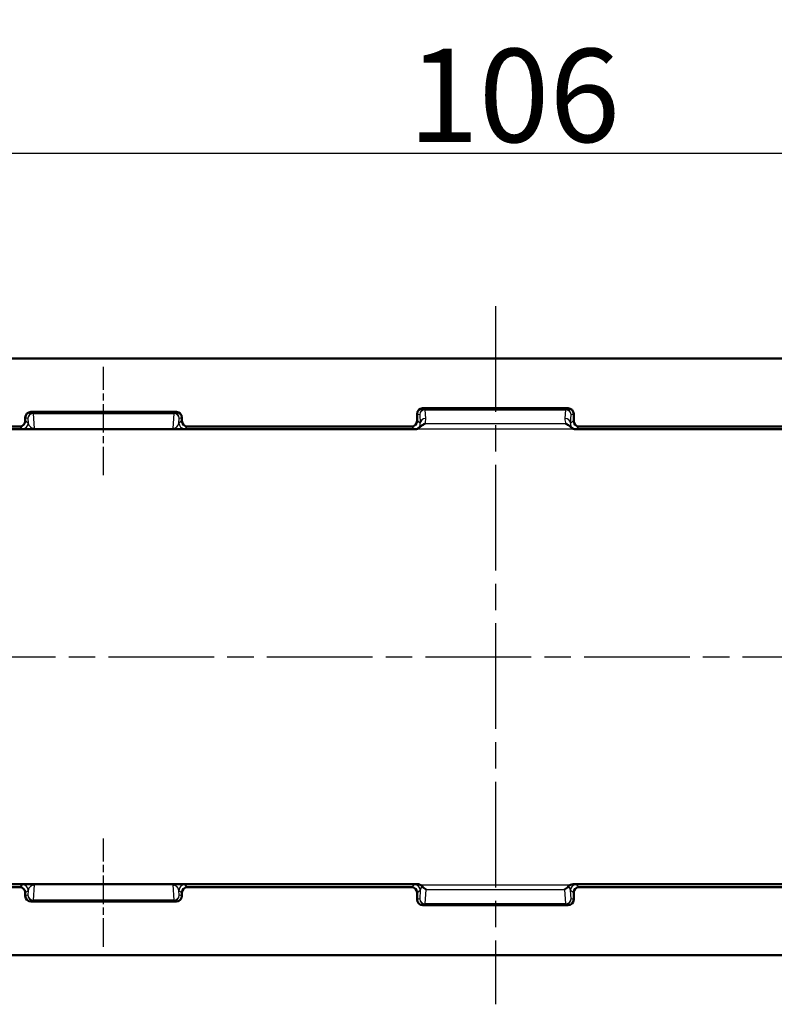
# Model space of a CAD drawing. Units: millimetres. Extents: x 1 to 419, y 1 to 296.
# Drawn here: x 237 to 277, y 174 to 227 of the extents above; entities that cross this region are included whole.
import ezdxf

# ---------------------------------------------------------------- set-up
doc = ezdxf.new("R2010")
doc.units = ezdxf.units.MM
doc.linetypes.add('CHAIN', pattern=[0.3543, 0.2362, -0.0295, 0.0591, -0.0295])
doc.linetypes.add('DASH_DOT', pattern=[0.37, 0.24, -0.06, 0.01, -0.06])
for name, color, linetype, lineweight in [('Bemaßung (ISO)', 1, 'Continuous', 25), ('Mittellinie (ISO)', 1, 'DASH_DOT', 25), ('Sichtbar (ISO)', 7, 'Continuous', 50), ('Sichtbar schmal (ISO)', 1, 'Continuous', 25)]:
    doc.layers.add(name, color=color, linetype=linetype, lineweight=lineweight)
doc.styles.add('5', font='isocpeur.ttf', dxfattribs={"width": 1.1})
doc.dimstyles.new('11-Bopla 5', dxfattribs={"dimtxt": 5, "dimasz": 2.5, "dimexe": 1, "dimexo": 0, "dimgap": 0.6, "dimtad": 1, "dimdec": 6, "dimrnd": 1e-08, "dimtxsty": '5', "dimcen": 0.09, "dimdle": 7, "dimclrd": 1, "dimclre": 1, "dimclrt": 7, "dimadec": 6, "dimazin": 2, "dimtfac": 0.7, "dimtdec": 3, "dimtmove": 0, "dimatfit": 3, "dimfxl": 1, "dimtolj": 1, "dimlwd": 25, "dimlwe": 25, "dimarcsym": 0})

# ---------------------------------------------------------------- blocks, each defined once
blk = doc.blocks.new('*D12')
at = {"layer": 'Bemaßung (ISO)', "color": 1, "linetype": 'Continuous', "lineweight": 25}
for p, q in [((209.11, 192.968), (209.11, 220.968)), ((315.11, 192.968), (315.11, 220.968)), ((211.61, 219.968), (312.61, 219.968))]:
    blk.add_line(p, q, dxfattribs=at)
at = {"layer": 'Bemaßung (ISO)', "color": 1, "linetype": 'Continuous'}
for points in [[(211.61, 220.384), (211.61, 219.551), (209.11, 219.968)], [(312.61, 220.384), (312.61, 219.551), (315.11, 219.968)]]:
    blk.add_solid(points, dxfattribs=at)
at = {"layer": 'Defpoints', "color": 0, "linetype": 'Continuous'}
for p in [(315.11, 219.968), (209.11, 192.968), (315.11, 192.968)]:
    blk.add_point(p, dxfattribs=at)
at = {"layer": 'Bemaßung (ISO)', "color": 7, "linetype": 'Continuous', "lineweight": 25, "insert": (257.435, 220.568), "char_height": 5, "attachment_point": 7, "style": '5'}
blk.add_mtext('\\A1;106', dxfattribs=at)

msp = doc.modelspace()

# ---------------------------------------------------------------- linework, layer by layer
at = {"layer": 'Mittellinie (ISO)', "linetype": 'CHAIN', "ltscale": 23.990969}
for p, q in [((262.1097605, 211.7603853), (262.1097605, 174.3301029)), ((207.3635669, 192.9675134), (317.310413, 192.9675134))]:
    msp.add_line(p, q, dxfattribs=at)
at = {"layer": 'Mittellinie (ISO)', "linetype": 'CHAIN', "ltscale": 6.457241}
for p, q in [((241.1097605, 202.7056086), (241.1097605, 208.5167114)), ((241.1097605, 177.4183154), (241.1097605, 183.2294183))]:
    msp.add_line(p, q, dxfattribs=at)
at = {"layer": 'Sichtbar (ISO)'}
for p, q in [((215.782717, 208.9675134), (308.4368039, 208.9675134)), ((237.2108035, 206.0925134), (245.0087174, 206.0925134)), ((257.9107121, 205.6166018), (257.9107121, 205.9925934)), ((258.2108035, 206.2925134), (266.0087174, 206.2925134)), ((266.3088089, 205.9925934), (266.3088089, 205.6166018)), ((236.9107121, 205.6166018), (236.9107121, 205.7925934)), ((245.3088089, 205.7925934), (245.3088089, 205.6166018)), ((237.1946023, 205.1675134), (224.0249186, 205.1675134)), ((236.6108035, 205.3167732), (224.6087175, 205.3167732)), ((245.0249186, 205.1675134), (237.1946023, 205.1675134)), ((257.8098519, 205.1675134), (245.0249186, 205.1675134)), ((257.6108035, 205.3167732), (245.6087175, 205.3167732)), ((279.1946023, 205.1675134), (266.4096691, 205.1675134)), ((278.6108035, 205.3167732), (266.6087175, 205.3167732)), ((224.0249186, 180.7675134), (237.1946023, 180.7675134)), ((224.6087175, 180.6182537), (236.6108035, 180.6182537)), ((237.1946023, 180.7675134), (245.0249186, 180.7675134)), ((245.0249186, 180.7675134), (257.9476083, 180.7675134)), ((245.6087175, 180.6182537), (257.6108035, 180.6182537)), ((266.2719127, 180.7675134), (279.1946023, 180.7675134)), ((266.6087175, 180.6182537), (278.6108035, 180.6182537)), ((236.9107121, 180.1424335), (236.9107121, 180.318425)), ((245.3088089, 180.318425), (245.3088089, 180.1424335)), ((257.9107121, 179.9424335), (257.9107121, 180.318425)), ((266.3088089, 180.318425), (266.3088089, 179.9424335)), ((245.0087174, 179.8425134), (237.2108035, 179.8425134)), ((266.0087174, 179.6425134), (258.2108035, 179.6425134)), ((308.4368039, 176.9675134), (215.782717, 176.9675134))]:
    msp.add_line(p, q, dxfattribs=at)
for centre, major_axis, ratio, start_param, end_param in [((237.210895, 205.792502), (-0.2912378, 0.0727817), 0.9993528196, 4.9574303575, 6.5279221326), ((245.008626, 205.792502), (0.2912378, 0.0727817), 0.9993528196, 6.0384484818, 7.6089402569), ((258.210895, 205.992502), (-0.2912378, 0.0727817), 0.9993528196, 4.9574303575, 6.5279221326), ((266.008626, 205.992502), (0.2912378, 0.0727817), 0.9993528196, 6.0384484818, 7.6089402569), ((236.6105292, 205.616876), (0.2402439, -0.1801509), 0.9990487776, 5.3562616026, 6.926144367), ((245.6089917, 205.616876), (-0.2402439, -0.1801509), 0.9990487776, 5.6402262474, 7.2101090117), ((257.6105292, 205.616876), (0.2402439, -0.1801509), 0.9990487776, 5.3562616026, 6.926144367), ((266.6089917, 205.616876), (-0.2402439, -0.1801509), 0.9990487776, 5.6402262474, 7.2101090117), ((257.8095776, 205.4676162), (0.2402439, -0.1801509), 0.9990487776, 5.3562616026, 5.7820479862), ((266.4099433, 205.4676162), (-0.2402439, -0.1801509), 0.9990487776, 0.501137321, 0.9269237045), ((236.6105292, 180.3181508), (0.2402439, 0.1801509), 0.9990487776, 5.6402262474, 7.2101090117), ((245.6089917, 180.3181508), (-0.2402439, 0.1801509), 0.9990487776, 5.3562616026, 6.926144367), ((257.6105292, 180.3181508), (0.2402439, 0.1801509), 0.9990487776, 5.6402262474, 7.2101090117), ((258.3994671, 180.7407185), (-0.2481771, 0.2636415), 0.5768230709, 1.3615431919, 2.1205498292), ((265.8200539, 180.7407185), (-0.2481771, -0.2636415), 0.5768230709, 1.0210428244, 1.7800494617), ((266.6089917, 180.3181508), (-0.2402439, 0.1801509), 0.9990487776, 5.3562616026, 6.926144367), ((237.210895, 180.1425248), (-0.2912378, -0.0727817), 0.9993528196, 6.0384484818, 7.6089402569), ((245.008626, 180.1425248), (0.2912378, -0.0727817), 0.9993528196, 4.9574303575, 6.5279221326), ((258.210895, 179.9425248), (-0.2912378, -0.0727817), 0.9993528196, 6.0384484818, 7.6089402569), ((266.008626, 179.9425248), (0.2912378, -0.0727817), 0.9993528196, 4.9574303575, 6.5279221326)]:
    msp.add_ellipse(centre, major_axis=major_axis, ratio=ratio, start_param=start_param, end_param=end_param, dxfattribs=at)
for points, knots in [([(258.015588, 205.2494552), (258.0555896, 205.2876367), (258.099408, 205.3223232), (258.203692, 205.394054), (258.2668277, 205.4286752), (258.3284737, 205.4535925), (258.3291252, 205.4538547), (258.3297766, 205.4541159)], [0, 0, 0, 0, 0.016727367681, 0.016727367681, 0.039964792513, 0.039964792513, 0.040213054275, 0.040213054275, 0.040213054275, 0.040213054275]), ([(266.203933, 205.2494552), (266.1639313, 205.2876367), (266.120113, 205.3223232), (266.015829, 205.394054), (265.9526933, 205.4286752), (265.8910472, 205.4535925), (265.8903957, 205.4538547), (265.8897443, 205.4541159)], [-0.040324455951, -0.040324455951, -0.040324455951, -0.040324455951, -0.023446550189, -0.023446550189, 0, 0, 0.000250495999, 0.000250495999, 0.000250495999, 0.000250495999]), ([(237.1946023, 205.1675134), (237.2058606, 205.1675134), (237.2171223, 205.1677521), (237.2632614, 205.1697955), (237.2978113, 205.1738482), (237.3585172, 205.1873899), (237.3821955, 205.1955986), (237.4019542, 205.2053858), (237.4021778, 205.205497), (237.4024011, 205.2056086)], [0, 0, 0, 0, 0.003377468268, 0.003377468268, 0.013897197469, 0.013897197469, 0.023392951738, 0.023392951738, 0.023501915718, 0.023501915718, 0.023501915718, 0.023501915718]), ([(244.8171199, 205.2056086), (244.8173426, 205.2054973), (244.8175657, 205.2053863), (244.8294409, 205.199504), (244.842236, 205.1944382), (244.8703076, 205.1854696), (244.8855072, 205.1816623), (244.9191718, 205.1750383), (244.9377766, 205.1724275), (244.9791357, 205.1684992), (245.0020408, 205.1675134), (245.0249186, 205.1675134)], [-0.000094435013, -0.000094435013, -0.000094435013, -0.000094435013, 0, 0, 0.004920390551, 0.004920390551, 0.010016451489, 0.010016451489, 0.015797415615, 0.015797415615, 0.02266572461, 0.02266572461, 0.02266572461, 0.02266572461]), ([(258.015588, 205.2494552), (258.0125173, 205.2465243), (258.0093715, 205.24365), (257.9884585, 205.2253706), (257.9685713, 205.2118093), (257.9428497, 205.1985446), (257.9383588, 205.1963698), (257.933814, 205.1943083)], [0.1053986141927, 0.1053986141927, 0.1053986141927, 0.1053986141927, 0.106663207638, 0.106663207638, 0.1136189509984, 0.1136189509984, 0.1150659153451, 0.1150659153451, 0.1150659153451, 0.1150659153451]), ([(266.285707, 205.1943083), (266.2813168, 205.1962997), (266.2769769, 205.1983968), (266.2514541, 205.2115037), (266.2316041, 205.2249775), (266.2105138, 205.2433175), (266.2071812, 205.2463547), (266.203933, 205.2494552)], [0.1399908072652, 0.1399908072652, 0.1399908072652, 0.1399908072652, 0.1413878510907, 0.1413878510907, 0.1483165577764, 0.1483165577764, 0.1496539578578, 0.1496539578578, 0.1496539578578, 0.1496539578578]), ([(237.4024011, 180.7294183), (237.4021784, 180.7295295), (237.4019552, 180.7296405), (237.39008, 180.7355228), (237.377285, 180.7405886), (237.3492134, 180.7495572), (237.3340137, 180.7533645), (237.3003492, 180.7599885), (237.2817444, 180.7625993), (237.2403853, 180.7665276), (237.2174801, 180.7675134), (237.1946023, 180.7675134)], [-0.000094435004, -0.000094435004, -0.000094435004, -0.000094435004, 0, 0, 0.004920390427, 0.004920390427, 0.010016451108, 0.010016451108, 0.015797414942, 0.015797414942, 0.02266572359, 0.02266572359, 0.02266572359, 0.02266572359]), ([(245.0249186, 180.7675134), (245.0136604, 180.7675134), (245.0023987, 180.7672747), (244.9562595, 180.7652313), (244.9217097, 180.7611786), (244.8610038, 180.7476369), (244.8373255, 180.7394283), (244.8175668, 180.729641), (244.8173431, 180.7295298), (244.8171199, 180.7294183)], [0, 0, 0, 0, 0.003377468268, 0.003377468268, 0.013897197469, 0.013897197469, 0.023392934604, 0.023392934604, 0.023501898181, 0.023501898181, 0.023501898181, 0.023501898181]), ([(258.0836515, 180.7407185), (258.0653937, 180.7482081), (258.0465167, 180.7541717), (258.0011449, 180.7644965), (257.974397, 180.7675134), (257.9476083, 180.7675134)], [0.0145969866, 0.0145969866, 0.0145969866, 0.0145969866, 0.020506442914, 0.020506442914, 0.028523781959, 0.028523781959, 0.028523781959, 0.028523781959]), ([(258.1991562, 180.655453), (258.1864223, 180.6727973), (258.1705541, 180.6882716), (258.1327366, 180.7169472), (258.1093038, 180.7301955), (258.0836515, 180.7407185)], [0, 0, 0, 0, 0.006636804916, 0.006636804916, 0.014261513089, 0.014261513089, 0.014261513089, 0.014261513089]), ([(266.1358695, 180.7407185), (266.1137243, 180.7316342), (266.0923884, 180.7201671), (266.0528546, 180.6919882), (266.0346407, 180.6748976), (266.0203647, 180.655453)], [0.01500100961, 0.01500100961, 0.01500100961, 0.01500100961, 0.023252909523, 0.023252909523, 0.031870826544, 0.031870826544, 0.031870826544, 0.031870826544]), ([(266.2719127, 180.7675134), (266.2275581, 180.7675134), (266.1833873, 180.7592433), (266.139992, 180.742387), (266.1379267, 180.7415624), (266.1358695, 180.7407185)], [0, 0, 0, 0, 0.013306356219, 0.013306356219, 0.013973900636, 0.013973900636, 0.013973900636, 0.013973900636])]:
    msp.add_open_spline(points, degree=3, knots=knots, dxfattribs=at)
at = {"layer": 'Sichtbar schmal (ISO)'}
for p, q in [((237.3533419, 206.0568924), (237.2108035, 206.0925134)), ((237.3533419, 206.0568924), (237.3533419, 206.0167114)), ((244.8661791, 206.0568924), (237.3533419, 206.0568924)), ((237.3533419, 206.0167114), (244.8661791, 206.0167114)), ((237.4024011, 205.2056086), (237.3533419, 206.0167114)), ((244.8661791, 206.0167114), (244.8171199, 205.2056086)), ((245.0087174, 206.0925134), (244.8661791, 206.0568924)), ((244.8661791, 206.0167114), (244.8661791, 206.0568924)), ((257.9107121, 205.9925934), (258.0535246, 205.9569038)), ((258.0535246, 205.9569038), (258.0818706, 205.4882558)), ((258.3533419, 206.2568924), (258.2108035, 206.2925134)), ((258.3533419, 206.2568924), (258.3533419, 206.2167114)), ((265.8661791, 206.2568924), (258.3533419, 206.2568924)), ((258.3533419, 206.2167114), (265.8661791, 206.2167114)), ((258.3816878, 205.7480634), (258.3533419, 206.2167114)), ((265.8661791, 206.2167114), (265.8378331, 205.7480634)), ((266.0087174, 206.2925134), (265.8661791, 206.2568924)), ((265.8661791, 206.2167114), (265.8661791, 206.2568924)), ((266.1376504, 205.4882558), (266.1659963, 205.9569038)), ((266.1659963, 205.9569038), (266.3088089, 205.9925934)), ((236.9107121, 205.7925934), (237.0535246, 205.7569038)), ((237.069199, 205.4977578), (236.9107121, 205.6166018)), ((237.0535246, 205.7569038), (237.069199, 205.4977578)), ((245.150322, 205.4977578), (245.1659963, 205.7569038)), ((245.3088089, 205.6166018), (245.150322, 205.4977578)), ((245.1659963, 205.7569038), (245.3088089, 205.7925934)), ((258.0818706, 205.4882558), (257.9107121, 205.6166018)), ((265.8897443, 205.4541159), (258.3297766, 205.4541159)), ((266.3088089, 205.6166018), (266.1376504, 205.4882558)), ((236.6108035, 205.3167732), (236.7693817, 205.1978606)), ((245.4501393, 205.1978606), (245.6087175, 205.3167732)), ((257.6108035, 205.3167732), (257.8098519, 205.1675134)), ((257.933814, 205.1943083), (266.285707, 205.1943083)), ((266.4096691, 205.1675134), (266.6087175, 205.3167732)), ((236.7693817, 180.7371662), (236.6108035, 180.6182537)), ((237.3533419, 179.9183154), (237.4024011, 180.7294183)), ((244.8171199, 180.7294183), (244.8661791, 179.9183154)), ((245.6087175, 180.6182537), (245.4501393, 180.7371662)), ((257.7820533, 180.7466682), (257.6108035, 180.6182537)), ((258.0836515, 180.7407185), (266.1358695, 180.7407185)), ((266.6087175, 180.6182537), (266.4374676, 180.7466682)), ((236.9107121, 180.318425), (237.069199, 180.437269)), ((237.0535246, 180.178123), (236.9107121, 180.1424335)), ((237.069199, 180.437269), (237.0535246, 180.178123)), ((245.150322, 180.437269), (245.3088089, 180.318425)), ((245.1659963, 180.178123), (245.150322, 180.437269)), ((245.3088089, 180.1424335), (245.1659963, 180.178123)), ((257.9107121, 180.318425), (258.0818706, 180.446771)), ((258.0818706, 180.446771), (258.0535246, 179.978123)), ((258.3533419, 179.7183154), (258.3994671, 180.4809109)), ((258.3994671, 180.4809109), (265.8200539, 180.4809109)), ((265.8200539, 180.4809109), (265.8661791, 179.7183154)), ((266.1376504, 180.446771), (266.3088089, 180.318425)), ((266.1659963, 179.978123), (266.1376504, 180.446771)), ((237.2108035, 179.8425134), (237.3533419, 179.8781344)), ((237.3533419, 179.9183154), (237.3533419, 179.8781344)), ((244.8661791, 179.9183154), (237.3533419, 179.9183154)), ((237.3533419, 179.8781344), (244.8661791, 179.8781344)), ((244.8661791, 179.8781344), (244.8661791, 179.9183154)), ((244.8661791, 179.8781344), (245.0087174, 179.8425134)), ((258.0535246, 179.978123), (257.9107121, 179.9424335)), ((258.2108035, 179.6425134), (258.3533419, 179.6781344)), ((258.3533419, 179.7183154), (258.3533419, 179.6781344)), ((265.8661791, 179.7183154), (258.3533419, 179.7183154)), ((258.3533419, 179.6781344), (265.8661791, 179.6781344)), ((265.8661791, 179.6781344), (265.8661791, 179.7183154)), ((265.8661791, 179.6781344), (266.0087174, 179.6425134)), ((266.3088089, 179.9424335), (266.1659963, 179.978123))]:
    msp.add_line(p, q, dxfattribs=at)
for centre, major_axis, ratio, start_param, end_param in [((237.3533419, 205.7569038), (0.0727346, 0.2910493), 0.9993528196, 0.2450413771, 1.8155331522), ((237.3533419, 205.7569038), (-0.2994527, -0.0181123), 0.8656296439, 4.6600795269, 6.2134252196), ((244.8661791, 205.7569038), (-0.0727346, 0.2910493), 0.9993528196, 4.467652155, 6.0381439301), ((244.8661791, 205.7569038), (0.2994527, -0.0181123), 0.8656296439, 0.0697600875, 1.6231057803), ((258.3533419, 205.9569038), (0.0727346, 0.2910493), 0.9993528196, 0.2450413771, 1.8155331522), ((258.3533419, 205.9569038), (-0.2994527, -0.0181123), 0.8656296439, 4.6600795269, 6.2134252196), ((265.8661791, 205.9569038), (-0.0727346, 0.2910493), 0.9993528196, 4.467652155, 6.0381439301), ((265.8661791, 205.9569038), (0.2994527, -0.0181123), 0.8656296439, 0.0697600875, 1.6231057803), ((236.7693817, 205.4977578), (-0.1799795, -0.2400154), 0.9990487776, 0.6438726223, 2.2137553866), ((237.3689815, 205.4983322), (-0.2496382, 0.1942026), 0.8775626553, 0.7272534946, 2.2805991874), ((244.8505395, 205.4983322), (-0.2496382, -0.1942026), 0.8775626553, 0.8609934662, 2.414339159), ((245.4501393, 205.4977578), (0.1799795, -0.2400154), 0.9990487776, 4.0694299206, 5.6393126849), ((257.7812874, 205.4888302), (-0.1630267, 0.2975612), 0.8583794175, 3.457435186, 4.2710473569), ((258.3816878, 205.4882558), (-0.2994527, -0.0181123), 0.8656296439, 4.6600795269, 6.2134252196), ((257.7812874, 205.7486378), (0.2973262, -0.5653697), 0.9250498601, 0.6304918559, 1.1171088436), ((266.4382336, 205.7486378), (0.2973262, 0.5653697), 0.9250498601, 2.02448381, 2.5111007977), ((265.8378331, 205.4882558), (0.2994527, -0.0181123), 0.8656296439, 0.0697600875, 1.6231057803), ((266.4382336, 205.4888302), (-0.1630267, -0.2975612), 0.8583794175, 5.1537306039, 5.9673427748), ((237.3689815, 205.198435), (0.6012039, -0.0018352), 0.054665021, 3.2148266261, 4.4182768649), ((244.8505395, 205.198435), (0.6012039, 0.0018352), 0.054665021, 5.0065010959, 6.2099513347), ((237.3689815, 180.7365918), (-0.6012039, -0.0018352), 0.054665021, 5.0065010959, 6.2099513347), ((236.7693817, 180.437269), (-0.1799795, 0.2400154), 0.9990487776, 4.0694299206, 5.6393126849), ((237.3689815, 180.4366946), (0.2496382, 0.1942026), 0.8775626553, 0.8609934662, 2.414339159), ((244.8505395, 180.4366946), (0.2496382, -0.1942026), 0.8775626553, 0.7272534946, 2.2805991874), ((244.8505395, 180.7365918), (-0.6012039, 0.0018352), 0.054665021, 3.2148266261, 4.4182768649), ((245.4501393, 180.437269), (0.1799795, 0.2400154), 0.9990487776, 0.6438726222, 2.2137553866), ((258.3816531, 180.7460939), (-0.6012039, -0.0018352), 0.054665021, 5.518852021, 6.2099513347), ((257.7820533, 180.446771), (-0.1799795, 0.2400154), 0.9990487776, 4.0694299206, 5.6393126849), ((258.3816531, 180.4461967), (0.2496382, 0.1942026), 0.8775626553, 1.6200001034, 2.414339159), ((265.8378679, 180.4461967), (0.2496382, -0.1942026), 0.8775626553, 0.7272534946, 1.5215925502), ((266.4374676, 180.446771), (-0.1799795, -0.2400154), 0.9990487776, 3.7854652758, 5.3553480402), ((265.8378679, 180.7460939), (-0.6012039, 0.0018352), 0.054665021, 3.2148266261, 3.9059259398), ((237.3533419, 180.178123), (-0.2994527, 0.0181123), 0.8656296439, 0.0697600875, 1.6231057803), ((237.3533419, 180.178123), (0.0727346, -0.2910493), 0.9993528196, 4.467652155, 6.0381439301), ((244.8661791, 180.178123), (0.2994527, 0.0181123), 0.8656296439, 4.6600795269, 6.2134252196), ((244.8661791, 180.178123), (-0.0727346, -0.2910493), 0.9993528196, 0.2450413771, 1.8155331522), ((258.3533419, 179.978123), (-0.2994527, 0.0181123), 0.8656296439, 0.0697600875, 1.6231057803), ((258.3533419, 179.978123), (0.0727346, -0.2910493), 0.9993528196, 4.467652155, 6.0381439301), ((265.8661791, 179.978123), (-0.0727346, -0.2910493), 0.9993528196, 0.2450413771, 1.8155331522), ((265.8661791, 179.978123), (0.2994527, 0.0181123), 0.8656296439, 4.6600795269, 6.2134252196)]:
    msp.add_ellipse(centre, major_axis=major_axis, ratio=ratio, start_param=start_param, end_param=end_param, dxfattribs=at)

# ---------------------------------------------------------------- dimensions: what is measured, and where the dimension line sits
at = {"layer": 'Bemaßung (ISO)', "color": 1, "linetype": 'Continuous', "lineweight": 25}
dim = msp.add_linear_dim(base=(315.1097605, 219.9675134), p1=(209.1097605, 192.9675134), p2=(315.1097605, 192.9675134), angle=180, dimstyle='11-Bopla 5', override={"dimgap": 0.6, "dimdec": 6, "dimtol": 0, "dimlim": 0, "dimtp": 0, "dimtm": 0, "dimtdec": 3, "dimtofl": 0, "dimatfit": 1}, dxfattribs=at)
dim.commit()
dim.dimension.update_dxf_attribs({"geometry": '*D12', "text_midpoint": (262.1097605, 219.9675134), "dimtype": 160})

doc.saveas('drawing.dxf')
